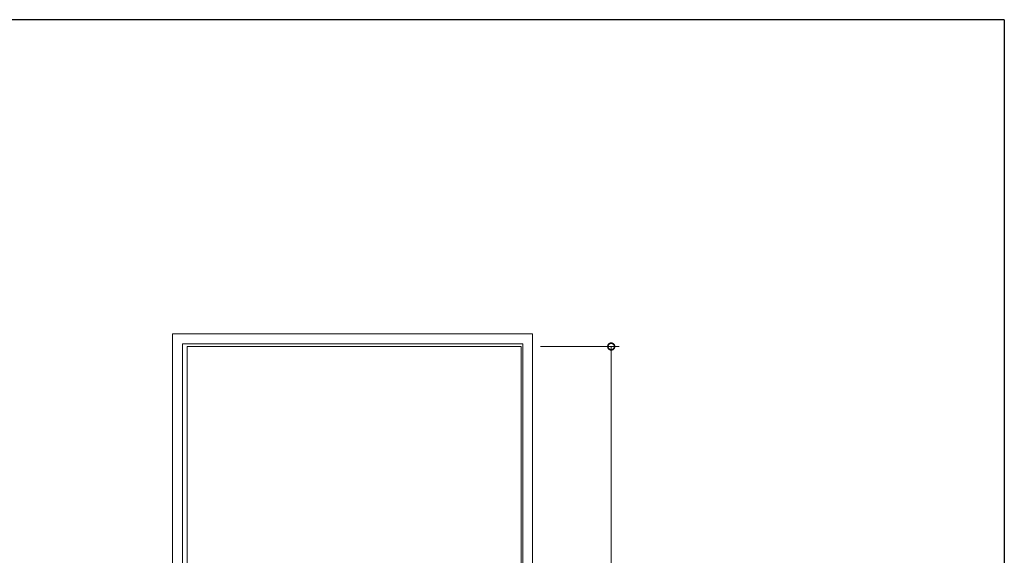
# Model space of a CAD drawing. Extents: x 0 to 793, y 0 to 564.
# Drawn here: x 648 to 773, y 493 to 561 of the extents above; entities that cross this region are included whole.
import ezdxf

# ---------------------------------------------------------------- set-up
doc = ezdxf.new("R2010")
doc.units = 0
doc.layers.add('YKK_A1', color=4, linetype='CONTINUOUS', lineweight=13)
doc.layers.add('YKK_D', color=6, linetype='CONTINUOUS', lineweight=13)
doc.layers.add('YKK_ZWAK', color=7, linetype='CONTINUOUS')

# ---------------------------------------------------------------- blocks, each defined once
blk = doc.blocks.new('A201')
at = {"layer": 'YKK_ZWAK', "color": 254, "linetype": 'Continuous'}
for q in [(21.000001, 409.99951), (571.000014, 34.999501)]:
    blk.add_line((571.000014, 409.99951), q, dxfattribs=at)

msp = doc.modelspace()

# ---------------------------------------------------------------- linework, layer by layer
at = {"layer": 'YKK_A1'}
for p, q in [((667, 521.4), (712.8, 521.4)), ((667, 422.65), (667, 521.4)), ((712.8, 521.4), (712.8, 422.65)), ((668.25, 423.65), (668.25, 520.15)), ((668.25, 520.15), (711.55, 520.15)), ((711.35, 519.8), (668.85, 519.8)), ((668.85, 519.8), (668.85, 423.95)), ((711.35, 423.95), (711.35, 519.8)), ((711.55, 520.15), (711.55, 423.65))]:
    msp.add_line(p, q, dxfattribs=at)
at = {"layer": 'YKK_D'}
for p, q in [((713.8, 519.8), (723.8, 519.8)), ((722.8, 519.8), (722.8, 423.95))]:
    msp.add_line(p, q, dxfattribs=at)
at = {"layer": 'YKK_D', "linetype": 'ByBlock', "const_width": 0.85}
msp.add_lwpolyline([(722.8, 519.69, 1), (722.8, 519.9, 1)], format="xyb", close=True, dxfattribs=at)

# ---------------------------------------------------------------- block references
at = {"layer": 'YKK_ZWAK', "xscale": 1.4, "yscale": 1.4, "zscale": 1.4}
msp.add_blockref('A201', (-26.6, -12.6), dxfattribs=at)

doc.saveas('drawing.dxf')
